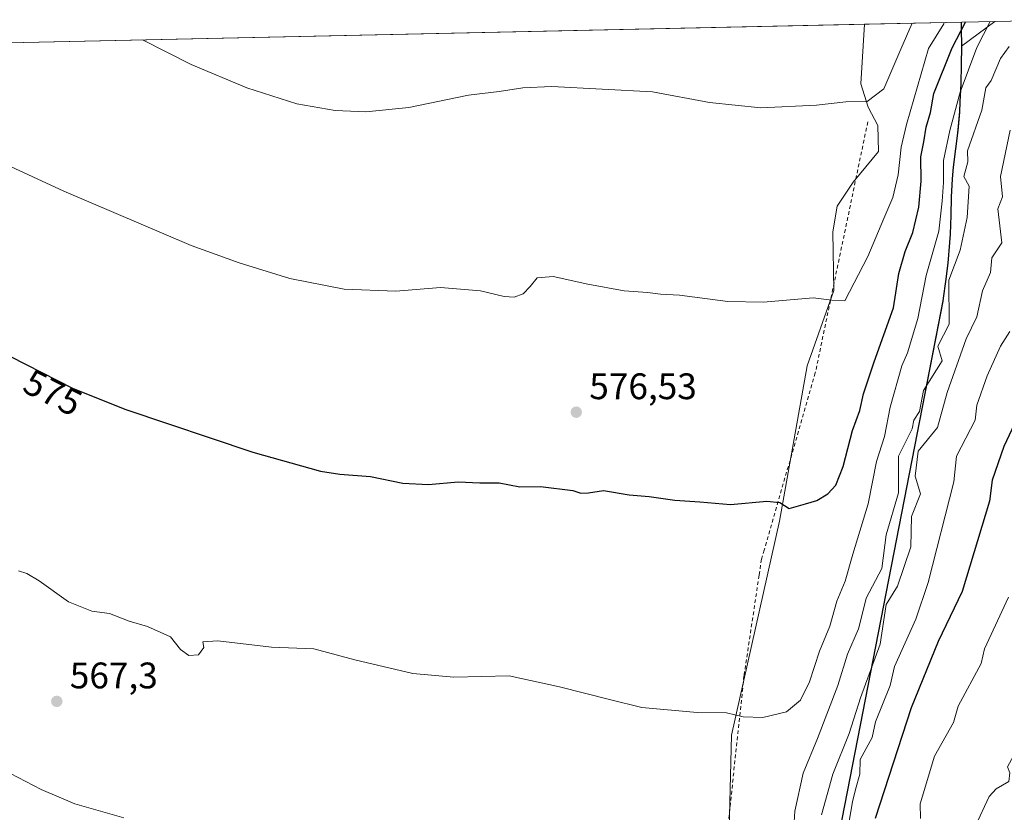
# Model space of a CAD drawing. Units: metres. Extents: x 648631 to 651534, y 4718459 to 4720831.
# Drawn here: x 650906 to 651172, y 4720613 to 4720828 of the extents above; entities that cross this region are included whole.
import ezdxf
from ezdxf.enums import TextEntityAlignment as Align

# ---------------------------------------------------------------- set-up
doc = ezdxf.new("R2010")
doc.units = ezdxf.units.M
doc.header["$MEASUREMENT"] = 0
doc.linetypes.add('DGN Style 2', pattern=[1.6480167562047852, 0.988810053722871, -0.6592067024819142])
for name, color, linetype, lineweight in [('Alambrada', 7, 'DGN Style 2', 0), ('Arbolado forestal CxS', 92, 'Continuous', 0), ('Comarca', 135, 'Continuous', 13), ('Comarca CxS', 21, 'Continuous', 0), ('Comunidad autónoma', 142, 'Continuous', 30), ('Comunidad Autónoma CxS', 142, 'Continuous', 0), ('Curva de nivel maestra', 30, 'Continuous', 30), ('Curva de nivel normal', 30, 'Continuous', 0), ('Municipio', 91, 'Continuous', 13), ('Municipio CxS', 4, 'Continuous', 0), ('Pastizal CxS', 92, 'Continuous', 0), ('Provincia', 7, 'Continuous', 0), ('Provincia CxS', 1, 'Continuous', 0), ('Punto de cota en terreno', 7, 'Continuous', 0), ('Rótulo de curva de nivel directora', 7, 'Continuous', 0), ('Rótulo de punto de cota en terreno', 7, 'Continuous', 0)]:
    doc.layers.add(name, color=color, linetype=linetype, lineweight=lineweight)
doc.styles.add('Style-Arial', font='txt')

# ---------------------------------------------------------------- blocks, each defined once
blk = doc.blocks.new('*U7')
at = {"layer": 'Arbolado forestal CxS', "color": 92, "linetype": 'Continuous', "lineweight": 0}
blk.add_polyline3d([(651097.4011000004, 4720589.968499999, 566.0527000000002), (651098.5346999997, 4720633.822100001, 569.5889000000025), (651111.4905000003, 4720691.8621, 574.6906000000017), (651119.0099, 4720733.9235, 578.434699999998), (651126.2742999997, 4720754.380899999, 580.2231000000029), (651125.9943000004, 4720770.257900001, 581.6888000000035), (651127.1416999997, 4720777.265900001, 582.4128000000055), (651131.4765, 4720783.695699999, 583.0182999999961), (651138.3179000001, 4720792.076500001, 583.2780999999959), (651138.1948999995, 4720799.0625, 584.1867000000057), (651135.5648999996, 4720804.0975, 584.9979000000021), (651133.5471000001, 4720810.4143, 585.6826000000001), (651134.5272000004, 4720826.546700001, 587.3024000000005), (651169.9206999998, 4720827.313899999, 571.0901000000014), (651160.8942999998, 4720820.621900001, 575.4275000000052), (651160.8642999995, 4720815.6119, 573.4348999999929), (651160.7440999999, 4720810.621900001, 571.7299000000058), (651160.5241, 4720805.622099999, 570.4667000000045), (651160.3541000001, 4720802.8621, 569.8537999999971), (651159.9039000003, 4720797.892100001, 569.0092000000004), (651159.2839000003, 4720792.9221, 568.9937000000064), (651158.6939000003, 4720787.952299999, 569.5262999999978), (651158.4039000003, 4720784.782299999, 569.6454999999987), (651158.1536999998, 4720779.782299999, 569.328999999998), (651158.0336999996, 4720774.782500001, 568.8076000000001), (651157.8537, 4720769.792500001, 568.5923000000039), (651157.7034999998, 4720767.4825, 568.5930999999982), (651157.2034999998, 4720761.912500001, 567.603099999993), (651156.6335000005, 4720756.892700001, 566.6386000000057), (651155.9833000004, 4720752.412699999, 566.6883999999991), (651155.8333000002, 4720751.562700001, 566.8147999999928), (651127.1414999999, 4720604.2051, 556.8926999999967)], dxfattribs=at)
blk = doc.blocks.new('*U9')
at = {"layer": 'Arbolado forestal CxS', "color": 92, "linetype": 'Continuous', "lineweight": 0}
blk.add_polyline3d([(651127.1414999999, 4720604.2051, 556.8926999999967), (651155.8333000002, 4720751.562700001, 566.8147999999928), (651155.9833000004, 4720752.412699999, 566.6883999999991), (651156.6335000005, 4720756.892700001, 566.6386000000057), (651157.2034999998, 4720761.912500001, 567.603099999993), (651157.7034999998, 4720767.4825, 568.5930999999982), (651157.8537, 4720769.792500001, 568.5923000000039), (651158.0336999996, 4720774.782500001, 568.8076000000001), (651158.1536999998, 4720779.782299999, 569.328999999998), (651158.4039000003, 4720784.782299999, 569.6454999999987), (651158.6939000003, 4720787.952299999, 569.5262999999978), (651159.2839000003, 4720792.9221, 568.9937000000064), (651159.9039000003, 4720797.892100001, 569.0092000000004), (651160.3541000001, 4720802.8621, 569.8537999999971), (651160.5241, 4720805.622099999, 570.4667000000045), (651160.7440999999, 4720810.621900001, 571.7299000000058), (651160.8642999995, 4720815.6119, 573.4348999999929), (651160.8942999998, 4720820.621900001, 575.4275000000052), (651169.9206999998, 4720827.313899999, 571.0901000000014), (651191.3032999998, 4720827.7774, 560.6000000000058)], dxfattribs=at)
blk = doc.blocks.new('5PATER')
at = {"layer": 'Punto de cota en terreno', "linetype": 'Continuous', "lineweight": 0}
h = blk.add_hatch(color=51, dxfattribs=at)
edge = h.paths.add_edge_path()
edge.add_ellipse((0, 0), major_axis=(-0.1095731443231308, -0.1110710700762829), ratio=0.9994222409660322, start_angle=0, end_angle=360)

msp = doc.modelspace()

# ---------------------------------------------------------------- linework, layer by layer
at = {"layer": 'Alambrada', "color": 7, "linetype": 'DGN Style 2', "lineweight": 0}
msp.add_polyline3d([(651135.4401000004, 4720800.050100001, 587.6824999999953), (651121.2301000003, 4720732.050100001, 582.2253000000055), (651107.3501000004, 4720684.0001, 579.4147999999988), (651106.6401000004, 4720681.550100001, 578.9814999999944), (651105.9801000003, 4720677.1601, 578.4894999999962), (651101.8901000004, 4720649.880100001, 575.8509000000049), (651096.3701, 4720598.090100001, 574.024900000004), (651100.3201000001, 4720541.0001, 565.8852999999945), (651101.5100999996, 4720501.140100001, 566.8179999999993), (651098.2600999996, 4720459.5701, 561.7912000000069), (651096.8513000002, 4720456.6818, 558.4043999999994), (651092.6179000001, 4720455.888, 555.7768000000069), (651085.7388000004, 4720456.549500001, 555.1318000000028), (651070.7898000004, 4720458.137, 555.0243000000046), (651052.7100999998, 4720461.5701, 555.1217999999935), (651042.6116000004, 4720463.693299999, 554.8905999999988), (651029.8701, 4720463.800100001, 554.6129999999976)], dxfattribs=at)
at = {"layer": 'Arbolado forestal CxS', "color": 92, "linetype": 'Continuous', "lineweight": 0, "extrusion": (0.4162697188159298, 0.009023185829218013, 0.9091964052471821), "elevation": 314178.4549781402, "flags": 128}
msp.add_lwpolyline([(4705606.998931767, -684641.8563712344), (4705606.998931767, -684680.79384816)], dxfattribs=at)
at = {"layer": 'Arbolado forestal CxS', "color": 92, "linetype": 'Continuous', "lineweight": 0, "extrusion": (0.440255882674396, 0.009543208120367077, 0.8978216331484554), "elevation": 332245.9628119131, "flags": 128}
msp.add_lwpolyline([(4705606.843136085, -676099.0884912274), (4705606.843136085, -676122.9101749005)], dxfattribs=at)
at = {"layer": 'Arbolado forestal CxS', "color": 92, "linetype": 'Continuous', "lineweight": 0}
for points in [[(651134.5272000004, 4720826.546800001, 587.3024000000005), (651133.5471000001, 4720810.4143, 585.6826000000001), (651135.5648999996, 4720804.0975, 584.9979000000021), (651138.1948999995, 4720799.0625, 584.1867000000057), (651138.3179000001, 4720792.076500001, 583.2780999999959), (651131.4765, 4720783.695699999, 583.0182999999961), (651127.1416999997, 4720777.265900001, 582.4128000000055), (651125.9943000004, 4720770.257900001, 581.6888000000035), (651126.2742999997, 4720754.380899999, 580.2231000000029), (651119.0099, 4720733.9235, 578.434699999998), (651111.4905000003, 4720691.8621, 574.6906000000017), (651098.5346999997, 4720633.822100001, 569.5889000000025), (651097.4011000004, 4720589.968499999, 566.0527000000002), (651100.6457000002, 4720550.005100001, 563.0320000000065), (651096.8932999996, 4720510.551700001, 559.7036999999982), (651093.4848999997, 4720487.621900001, 557.8806999999942), (651091.7807, 4720476.156099999, 556.880999999994), (651096.4165000003, 4720465.439099999, 556.1594000000041), (651098.4501, 4720459.942100001, 555.6918000000006)], [(651169.9209000003, 4720827.314099999, 571.0901000000014), (651160.8942999998, 4720820.621900001, 575.4275000000052), (651160.8642999995, 4720815.6119, 573.4348999999929), (651160.7440999999, 4720810.621900001, 571.7299000000058), (651160.5241, 4720805.622099999, 570.4667000000045), (651160.3541000001, 4720802.8621, 569.8537999999971), (651159.9039000003, 4720797.892100001, 569.0092000000004), (651159.2839000003, 4720792.9221, 568.9937000000064), (651158.6939000003, 4720787.952299999, 569.5262999999978), (651158.4039000003, 4720784.782299999, 569.6454999999987), (651158.1536999998, 4720779.782299999, 569.328999999998), (651158.0336999996, 4720774.782500001, 568.8076000000001), (651157.8537, 4720769.792500001, 568.5923000000039), (651157.7034999998, 4720767.4825, 568.5930999999982), (651157.2034999998, 4720761.912500001, 567.603099999993), (651156.6335000005, 4720756.892700001, 566.6386000000057), (651155.9833000004, 4720752.412699999, 566.6883999999991), (651155.8333000002, 4720751.562700001, 566.8147999999928), (651127.1414999999, 4720604.2051, 556.8926999999967), (651128.7818999998, 4720552.8781, 551.7869000000064)], [(651169.9209000003, 4720827.314099999, 571.0901000000014), (651160.8942999998, 4720820.621900001, 575.4275000000052), (651160.8642999995, 4720815.6119, 573.4348999999929), (651160.7440999999, 4720810.621900001, 571.7299000000058), (651160.5241, 4720805.622099999, 570.4667000000045), (651160.3541000001, 4720802.8621, 569.8537999999971), (651159.9039000003, 4720797.892100001, 569.0092000000004), (651159.2839000003, 4720792.9221, 568.9937000000064), (651158.6939000003, 4720787.952299999, 569.5262999999978), (651158.4039000003, 4720784.782299999, 569.6454999999987), (651158.1536999998, 4720779.782299999, 569.328999999998), (651158.0336999996, 4720774.782500001, 568.8076000000001), (651157.8537, 4720769.792500001, 568.5923000000039), (651157.7034999998, 4720767.4825, 568.5930999999982), (651157.2034999998, 4720761.912500001, 567.603099999993), (651156.6335000005, 4720756.892700001, 566.6386000000057), (651155.9833000004, 4720752.412699999, 566.6883999999991), (651155.8333000002, 4720751.562700001, 566.8147999999928), (651127.1414999999, 4720604.2051, 556.8926999999967), (651128.7818999998, 4720552.8781, 551.7869000000064)]]:
    msp.add_polyline3d(points, dxfattribs=at)
at = {"layer": 'Comarca', "color": 135, "linetype": 'Continuous', "lineweight": 13, "flags": 128}
msp.add_lwpolyline([(651127.1560000022, 4720604.090099999), (651155.8510000012, 4720751.443100002), (651155.9950000015, 4720752.299100001), (651156.6460000008, 4720756.777100002), (651157.2210000014, 4720761.799100002), (651157.719, 4720767.366100002), (651157.8690000019, 4720769.673100002), (651158.0460000001, 4720774.670099999), (651158.1680000006, 4720779.6711), (651158.415, 4720784.664100001), (651158.7050000007, 4720787.841100002), (651159.914000001, 4720797.772100002), (651160.3710000007, 4720802.750100002), (651160.5330000015, 4720805.5081), (651160.7530000005, 4720810.502100001), (651160.8770000008, 4720815.5001), (651160.9060000011, 4720820.502100001), (651160.8390000003, 4720825.508099998), (651160.8902964048, 4720827.118187089)], dxfattribs=at)
at = {"layer": 'Comarca CxS', "color": 21, "linetype": 'Continuous', "lineweight": 0, "flags": 128}
msp.add_lwpolyline([(648631.0700011207, 4720772.279982779), (651160.8903052133, 4720827.118232412), (651160.8389999997, 4720825.50805), (651160.9060000004, 4720820.50205), (651160.8770000002, 4720815.500050001), (651160.7529999999, 4720810.50205), (651160.5330000009, 4720805.508049999), (651160.3710000003, 4720802.750050001), (651159.9140000005, 4720797.772050001), (651158.7050000001, 4720787.841050002), (651158.4149999995, 4720784.664050002), (651158.168, 4720779.67105), (651158.0459999995, 4720774.670050001), (651157.8689999991, 4720769.673050002), (651157.7189999995, 4720767.366050002), (651157.2210000008, 4720761.799050001), (651156.6460000002, 4720756.777050002), (651155.995000001, 4720752.29905), (651155.8510000006, 4720751.443050001), (651127.1560000015, 4720604.090050001)], dxfattribs=at)
at = {"layer": 'Comunidad autónoma', "color": 142, "linetype": 'Continuous', "lineweight": 30, "flags": 128}
msp.add_lwpolyline([(651127.1560000022, 4720604.090099999), (651155.8510000012, 4720751.443100002), (651155.9950000015, 4720752.299100001), (651156.6460000008, 4720756.777100002), (651157.2210000014, 4720761.799100002), (651157.719, 4720767.366100002), (651157.8690000019, 4720769.673100002), (651158.0460000001, 4720774.670099999), (651158.1680000006, 4720779.6711), (651158.415, 4720784.664100001), (651158.7050000007, 4720787.841100002), (651159.914000001, 4720797.772100002), (651160.3710000007, 4720802.750100002), (651160.5330000015, 4720805.5081), (651160.7530000005, 4720810.502100001), (651160.8770000008, 4720815.5001), (651160.9060000011, 4720820.502100001), (651160.8390000003, 4720825.508099998), (651160.8902964048, 4720827.118187089)], dxfattribs=at)
at = {"layer": 'Comunidad Autónoma CxS', "color": 142, "linetype": 'Continuous', "lineweight": 0, "flags": 128}
msp.add_lwpolyline([(648631.0700011207, 4720772.279982779), (651160.8903052133, 4720827.118232412), (651160.8389999997, 4720825.50805), (651160.9060000004, 4720820.50205), (651160.8770000002, 4720815.500050001), (651160.7529999999, 4720810.50205), (651160.5330000009, 4720805.508049999), (651160.3710000003, 4720802.750050001), (651159.9140000005, 4720797.772050001), (651158.7050000001, 4720787.841050002), (651158.4149999995, 4720784.664050002), (651158.168, 4720779.67105), (651158.0459999995, 4720774.670050001), (651157.8689999991, 4720769.673050002), (651157.7189999995, 4720767.366050002), (651157.2210000008, 4720761.799050001), (651156.6460000002, 4720756.777050002), (651155.995000001, 4720752.29905), (651155.8510000006, 4720751.443050001), (651127.1560000015, 4720604.090050001)], dxfattribs=at)
at = {"layer": 'Curva de nivel maestra', "color": 30, "linetype": 'Continuous', "lineweight": 30, "flags": 128}
for points, elevation in [([(650902.8300000001, 4720736.610099999), (650920.0599999997, 4720727.840100001), (650934.3099999997, 4720722.0801), (650968.75, 4720710.5101), (650987.0800000001, 4720705.390100001), (650992.3300000001, 4720704.620100001), (651000.6500000004, 4720703.960100001), (651009.4000000004, 4720702.1601), (651016.4000000004, 4720701.8201), (651024.4000000004, 4720702.4901), (651030.2800000003, 4720702.270099999), (651035.54, 4720702.2401), (651041.1500000004, 4720701.1801), (651046.75, 4720701.2301), (651055.5199999996, 4720700.1801), (651057.6699999999, 4720699.420100001), (651059.7400000002, 4720699.4901), (651063.8099999997, 4720700.110099999), (651070.7400000002, 4720698.9901), (651076.1699999999, 4720698.5601), (651083.1799999997, 4720697.540100001), (651089.9000000004, 4720697.0601), (651098.25, 4720696.3301), (651108.0899999999, 4720697.2501), (651111.6200000001, 4720696.880100001), (651114.1299999999, 4720695.290100001), (651118.5999999996, 4720696.520099999), (651121.6799999997, 4720697.460100001), (651124.6500000004, 4720699.2301), (651126.7800000003, 4720701.5801), (651128.7400000002, 4720706.670100001), (651131.3499999996, 4720716.390100001), (651133.25, 4720721.880100001), (651134.2999999998, 4720726.350099999), (651137.2000000002, 4720735.020099999), (651142.4000000004, 4720749.670100001), (651143.8799999999, 4720758.940099999), (651145.5700000003, 4720764.9801), (651147.7000000002, 4720770.110099999), (651149.25, 4720777.0001), (651149.9199999999, 4720784.0101), (651149.7999999998, 4720790.5601), (651150.6100000005, 4720794.710100001), (651151.2599999999, 4720798.6801), (651152.4400000004, 4720802.600099999), (651153.4000000004, 4720807.7301), (651158.3600000005, 4720820.140100001), (651161.8992, 4720827.140100001)], 575), ([(651176.6900000004, 4720721.2601), (651172.3600000005, 4720712.100099999), (651169.1799999997, 4720702.9101), (651168.4299999997, 4720697.2501), (651161.0700000003, 4720672.800100001), (651154.5099999999, 4720659.2501), (651147.2000000002, 4720641.2501), (651137.4800000006, 4720611.2401)], 550)]:
    msp.add_lwpolyline(points, dxfattribs=dict(at, elevation=elevation))
at = {"layer": 'Curva de nivel normal', "color": 30, "linetype": 'Continuous', "lineweight": 0, "flags": 128}
for points, elevation in [([(651156.1583000004, 4720827.015799999), (651156.0300000003, 4720826.6801), (651151.8700000001, 4720820.0001), (651145.9400000004, 4720799.370100001), (651144.4900000002, 4720793.190099999), (651143.7000000002, 4720785.7401), (651142.2599999999, 4720779.600099999), (651139.7800000003, 4720773.9301), (651135.4600000001, 4720763.590100001), (651129.2599999999, 4720751.600099999), (651125.6600000003, 4720751.7401), (651120.6600000003, 4720752.4101), (651107.1799999997, 4720751.220100001), (651097.5, 4720751.420100001), (651084.4199999999, 4720753.140100001), (651079.2599999999, 4720753.350099999), (651075.7300000006, 4720753.8201), (651069.3899999997, 4720754.2601), (651059.5199999996, 4720756.050100001), (651050.1399999997, 4720758.170100001), (651045.8200000003, 4720757.8201), (651043.9199999999, 4720755.420100001), (651042, 4720753.440099999), (651039.5999999996, 4720752.530099999), (651036.8300000001, 4720752.7401), (651030.5, 4720754.2601), (651019.5999999996, 4720755.170100001), (651007.54, 4720754.220100001), (650993.5199999996, 4720754.700099999), (650978.79, 4720757.6601), (650965.0199999996, 4720761.850099999), (650952.0499999998, 4720766.5801), (650917.4800000006, 4720781.3201), (650900.7000000002, 4720789.110099999)], 580), ([(651168.6453999998, 4720827.286400001), (651165.04, 4720820.280099999), (651160.5, 4720808.140100001), (651157.7000000002, 4720797.7501), (651155.9500000002, 4720789.600099999), (651156.0199999996, 4720783.600099999), (651155.6200000001, 4720778.600099999), (651154.7199999997, 4720770.4801), (651151.3099999997, 4720758.470100001), (651149.0300000003, 4720746.8101), (651146.25, 4720737.440099999), (651144.7100000001, 4720733.970100001), (651141.5300000003, 4720722.7301), (651140.0099999999, 4720714.790100001), (651137.7800000003, 4720708.0601), (651135.5899999999, 4720696.5801), (651131.3700000001, 4720682.940099999), (651129.3300000001, 4720675.5601), (651127.0700000003, 4720670.1501), (651125.1399999997, 4720663.420100001), (651122.3600000005, 4720656.5801), (651119.6399999997, 4720648.270099999), (651117.2000000002, 4720643.340100001), (651113.3700000001, 4720640.120100001), (651107.04, 4720638.640100001), (651101.7000000002, 4720638.7601), (651097.1799999997, 4720639.9101), (651089.2000000002, 4720639.960100001), (651074.2300000006, 4720641.360099999), (651065.4000000004, 4720643.4801), (651051.8600000005, 4720646.940099999), (651038.2199999997, 4720649.950099999), (651023.2100000001, 4720649.5801), (651012.1100000005, 4720650.520099999), (650996.3799999999, 4720654.270099999), (650985.3099999997, 4720657.2401), (650973.7800000003, 4720657.670100001), (650959.2100000001, 4720659.440099999), (650955.1799999997, 4720659.140100001), (650955.4600000001, 4720657.5701), (650954.0099999999, 4720655.640100001), (650951.4199999999, 4720655.4001), (650949.0999999996, 4720657.090100001), (650946.4000000004, 4720660.470100001), (650940.1500000004, 4720663.280099999), (650935.1699999999, 4720664.710100001), (650929.8799999999, 4720666.8301), (650925.0800000001, 4720667.4801), (650918.79, 4720670.0001), (650910.8099999997, 4720675.6501), (650907.4800000006, 4720677.610099999), (650905.1799999997, 4720678.4001)], 570), ([(651147.5240000002, 4720826.828600001), (651144.3899999997, 4720819.8301), (651139.7800000003, 4720809.0001), (651135.2999999998, 4720805.630100001), (651129.5099999999, 4720805.4801), (651121.5099999999, 4720804.620100001), (651106.4400000004, 4720803.880100001), (651092.5800000001, 4720805.300100001), (651077.0499999998, 4720808.190099999), (651049.7999999998, 4720809.630100001), (651041.9299999997, 4720809.270099999), (651035.5199999996, 4720808.3101), (651027.1600000003, 4720807.350099999), (651011.0499999998, 4720803.9801), (650999.4000000004, 4720802.790100001), (650991.0499999998, 4720803.120100001), (650980.6399999997, 4720804.940099999), (650967.1399999997, 4720809.3301), (650952.04, 4720815.6601), (650938.8211000003, 4720822.3047)], 585), ([(651173.7400000002, 4720820.470100001), (651171.4199999999, 4720817.270099999), (651168.9199999999, 4720811.270099999), (651167.4900000002, 4720809.270099999), (651166.3499999996, 4720803.270099999), (651162.5099999999, 4720792.2601), (651162.5999999996, 4720789.270099999), (651161.4699999997, 4720785.270099999), (651162.9299999997, 4720782.6801), (651162.4199999999, 4720774.1601), (651160.5099999999, 4720765.2601), (651157.3899999997, 4720757.130100001), (651157.4900000002, 4720745.2601), (651154.4000000004, 4720739.2601), (651155.6100000005, 4720735.2601), (651150.5599999997, 4720727.2601), (651149.5099999999, 4720721.5801), (651147.9500000002, 4720719.2601), (651147.5099999999, 4720716.880100001), (651143.75, 4720709.5001), (651143.7699999996, 4720699.5101), (651140.4299999997, 4720688.170100001), (651139.2300000006, 4720678.970100001), (651135.04, 4720670.9301), (651134.7199999997, 4720669.780099999), (651132.9100000003, 4720662.630100001), (651129.9800000006, 4720655.770099999), (651127.3499999996, 4720647.3201), (651121.8099999997, 4720632.9101), (651117.9699999997, 4720623.5701), (651115.7000000002, 4720613.2401), (651115.4199999999, 4720608.9101)], 565), ([(651174.0800000001, 4720797.8301), (651171.4500000002, 4720785.270099999), (651172.0099999999, 4720779.7601), (651170.75, 4720776.4901), (651171.79, 4720767.2601), (651169.0800000001, 4720763.2601), (651168.7000000002, 4720759.2601), (651166.5700000003, 4720754.3101), (651165.0199999996, 4720747.2601), (651162.1399999997, 4720741.2601), (651156.9400000004, 4720726.6801), (651154.3099999997, 4720717.2601), (651149.0800000001, 4720710.8301), (651148.3200000003, 4720704.0601), (651149.7199999997, 4720699.2501), (651147.3399999999, 4720693.0801), (651147.1399999997, 4720684.880100001), (651143.5099999999, 4720674.2301), (651140.4100000003, 4720669.2501), (651138.7800000003, 4720658.520099999), (651133.5099999999, 4720643.940099999), (651130.4000000004, 4720634.2401), (651125.9299999997, 4720623.2401), (651122.8600000005, 4720612.280099999)], 560), ([(651173.9800000006, 4720743.2601), (651171.4299999997, 4720739.2601), (651167.8300000001, 4720731.2601), (651164.9900000002, 4720723.2601), (651164.5199999996, 4720719.2601), (651159.5199999996, 4720709.460100001), (651158.75, 4720702.4801), (651151.8200000003, 4720675.2501), (651148.4900000002, 4720665.2501), (651142.7199999997, 4720652.460100001), (651141.5300000003, 4720647.2501), (651137.5099999999, 4720637.470100001), (651136.6299999999, 4720633.2401), (651133.4199999999, 4720627.2401), (651133.3200000003, 4720623.2401), (651132.0999999996, 4720619.120100001), (651131.2699999996, 4720615.7401), (651128.5599999997, 4720600.0701)], 555), ([(651149.7000000002, 4720611.2401), (651149.6600000003, 4720615.2401), (651153.5099999999, 4720628.100099999), (651158.6799999997, 4720637.2401), (651159.9400000004, 4720641.670100001), (651166.1600000003, 4720653.2501), (651167.1100000005, 4720657.2501), (651173.6299999999, 4720671.2501)], 545), ([(651184.9000000004, 4720610.620100001), (651181.6600000003, 4720617.380100001), (651181.7800000003, 4720621.2401), (651184.7699999996, 4720627.2401), (651185.4199999999, 4720635.140100001), (651187.6299999999, 4720641.2501), (651186.6600000003, 4720642.390100001), (651184.9400000004, 4720641.2501), (651176.6100000005, 4720631.2401), (651173.3600000005, 4720625.2401), (651173.9299999997, 4720623.6501), (651173.7199999997, 4720621.2401), (651170.29, 4720619.2401), (651168.3899999997, 4720617.2401), (651164.6799999997, 4720609.2401)], 540), ([(650933.7699999996, 4720611.440099999), (650920.5199999996, 4720615.2601), (650911.3399999999, 4720619.100099999), (650903.0499999998, 4720623.470100001)], 565)]:
    msp.add_lwpolyline(points, dxfattribs=dict(at, elevation=elevation))
at = {"layer": 'Municipio', "color": 91, "linetype": 'Continuous', "lineweight": 13, "flags": 128}
msp.add_lwpolyline([(651127.1560000022, 4720604.090099999), (651155.8510000012, 4720751.443100002), (651155.9950000015, 4720752.299100001), (651156.6460000008, 4720756.777100002), (651157.2210000014, 4720761.799100002), (651157.719, 4720767.366100002), (651157.8690000019, 4720769.673100002), (651158.0460000001, 4720774.670099999), (651158.1680000006, 4720779.6711), (651158.415, 4720784.664100001), (651158.7050000007, 4720787.841100002), (651159.914000001, 4720797.772100002), (651160.3710000007, 4720802.750100002), (651160.5330000015, 4720805.5081), (651160.7530000005, 4720810.502100001), (651160.8770000008, 4720815.5001), (651160.9060000011, 4720820.502100001), (651160.8390000003, 4720825.508099998), (651160.8902964048, 4720827.118187089)], dxfattribs=at)
at = {"layer": 'Municipio CxS', "color": 4, "linetype": 'Continuous', "lineweight": 0, "flags": 128}
msp.add_lwpolyline([(648631.0700011207, 4720772.279982779), (651160.8903052133, 4720827.118232412), (651160.8389999997, 4720825.50805), (651160.9060000004, 4720820.50205), (651160.8770000002, 4720815.500050001), (651160.7529999999, 4720810.50205), (651160.5330000009, 4720805.508049999), (651160.3710000003, 4720802.750050001), (651159.9140000005, 4720797.772050001), (651158.7050000001, 4720787.841050002), (651158.4149999995, 4720784.664050002), (651158.168, 4720779.67105), (651158.0459999995, 4720774.670050001), (651157.8689999991, 4720769.673050002), (651157.7189999995, 4720767.366050002), (651157.2210000008, 4720761.799050001), (651156.6460000002, 4720756.777050002), (651155.995000001, 4720752.29905), (651155.8510000006, 4720751.443050001), (651127.1560000015, 4720604.090050001)], dxfattribs=at)
at = {"layer": 'Pastizal CxS', "color": 92, "linetype": 'Continuous', "lineweight": 0, "extrusion": (-0.02388340044434128, -0.0005177125543531083, 0.9997146168566939), "elevation": -17408.20303260944, "flags": 128}
msp.add_lwpolyline([(-4705606.71879577, 752611.3567362089), (-4705606.718795771, 753088.417089808)], dxfattribs=at)
at = {"layer": 'Pastizal CxS', "color": 92, "linetype": 'Continuous', "lineweight": 0}
for points in [[(650657.7149999999, 4720816.210999999, 575.9058999999979), (651134.5272000004, 4720826.546700001, 587.3024000000005), (651133.5471000001, 4720810.4143, 585.6826000000001), (651135.5648999996, 4720804.0975, 584.9979000000021), (651138.1948999995, 4720799.0625, 584.1867000000057), (651138.3179000001, 4720792.076500001, 583.2780999999959), (651131.4765, 4720783.695699999, 583.0182999999961), (651127.1416999997, 4720777.265900001, 582.4128000000055), (651125.9943000004, 4720770.257900001, 581.6888000000035), (651126.2742999997, 4720754.380899999, 580.2231000000029), (651119.0099, 4720733.9235, 578.434699999998), (651111.4905000003, 4720691.8621, 574.6906000000017), (651098.5346999997, 4720633.822100001, 569.5889000000025), (651097.4011000004, 4720589.968499999, 566.0527000000002)], [(651134.5272000004, 4720826.546800001, 587.3024000000005), (651133.5471000001, 4720810.4143, 585.6826000000001), (651135.5648999996, 4720804.0975, 584.9979000000021), (651138.1948999995, 4720799.0625, 584.1867000000057), (651138.3179000001, 4720792.076500001, 583.2780999999959), (651131.4765, 4720783.695699999, 583.0182999999961), (651127.1416999997, 4720777.265900001, 582.4128000000055), (651125.9943000004, 4720770.257900001, 581.6888000000035), (651126.2742999997, 4720754.380899999, 580.2231000000029), (651119.0099, 4720733.9235, 578.434699999998), (651111.4905000003, 4720691.8621, 574.6906000000017), (651098.5346999997, 4720633.822100001, 569.5889000000025), (651097.4011000004, 4720589.968499999, 566.0527000000002), (651100.6457000002, 4720550.005100001, 563.0320000000065), (651096.8932999996, 4720510.551700001, 559.7036999999982), (651093.4848999997, 4720487.621900001, 557.8806999999942), (651091.7807, 4720476.156099999, 556.880999999994), (651096.4165000003, 4720465.439099999, 556.1594000000041), (651098.4501, 4720459.942100001, 555.6918000000006)]]:
    msp.add_polyline3d(points, dxfattribs=at)
at = {"layer": 'Provincia', "color": 7, "linetype": 'Continuous', "lineweight": 0, "flags": 128}
msp.add_lwpolyline([(651127.1560000022, 4720604.090099999), (651155.8510000012, 4720751.443100002), (651155.9950000015, 4720752.299100001), (651156.6460000008, 4720756.777100002), (651157.2210000014, 4720761.799100002), (651157.719, 4720767.366100002), (651157.8690000019, 4720769.673100002), (651158.0460000001, 4720774.670099999), (651158.1680000006, 4720779.6711), (651158.415, 4720784.664100001), (651158.7050000007, 4720787.841100002), (651159.914000001, 4720797.772100002), (651160.3710000007, 4720802.750100002), (651160.5330000015, 4720805.5081), (651160.7530000005, 4720810.502100001), (651160.8770000008, 4720815.5001), (651160.9060000011, 4720820.502100001), (651160.8390000003, 4720825.508099998), (651160.8902964048, 4720827.118187089)], dxfattribs=at)
at = {"layer": 'Provincia CxS', "color": 1, "linetype": 'Continuous', "lineweight": 0, "flags": 128}
msp.add_lwpolyline([(648631.0700011207, 4720772.279982779), (651160.8903052133, 4720827.118232412), (651160.8389999997, 4720825.50805), (651160.9060000004, 4720820.50205), (651160.8770000002, 4720815.500050001), (651160.7529999999, 4720810.50205), (651160.5330000009, 4720805.508049999), (651160.3710000003, 4720802.750050001), (651159.9140000005, 4720797.772050001), (651158.7050000001, 4720787.841050002), (651158.4149999995, 4720784.664050002), (651158.168, 4720779.67105), (651158.0459999995, 4720774.670050001), (651157.8689999991, 4720769.673050002), (651157.7189999995, 4720767.366050002), (651157.2210000008, 4720761.799050001), (651156.6460000002, 4720756.777050002), (651155.995000001, 4720752.29905), (651155.8510000006, 4720751.443050001), (651127.1560000015, 4720604.090050001)], dxfattribs=at)

# ---------------------------------------------------------------- block references
at = {"layer": 'Arbolado forestal CxS', "color": 92, "linetype": 'Continuous', "lineweight": 0}
for name in ['*U9', '*U7']:
    msp.add_blockref(name, (0, 0), dxfattribs=at)
at = {"layer": 'Punto de cota en terreno', "color": 7, "linetype": 'Continuous', "lineweight": 0, "xscale": 10, "yscale": 10, "zscale": 10}
for p in [(651056.4199999999, 4720721.380000001, 576.529999999999), (650915.5899999999, 4720642.99, 567.3000000000029)]:
    msp.add_blockref('5PATER', p, dxfattribs=at)

# ---------------------------------------------------------------- texts
at = {"layer": 'Rótulo de curva de nivel directora', "color": 7, "linetype": 'Continuous', "lineweight": 0, "style": 'Style-Arial'}
msp.add_text('575', height=7.000000000000002, rotation=333.0241264871756, dxfattribs=at).set_placement((650914.5151834802, 4720726.699626287), align=Align.MIDDLE_CENTER)
at = {"layer": 'Rótulo de punto de cota en terreno', "color": 7, "linetype": 'Continuous', "lineweight": 0, "style": 'Style-Arial'}
for s, p in [('576,53', (651059.9478000002, 4720724.9078)), ('567,3', (650919.1178000001, 4720646.5178))]:
    msp.add_text(s, height=7.000000000000002, dxfattribs=at).set_placement(p)

doc.saveas('drawing.dxf')
